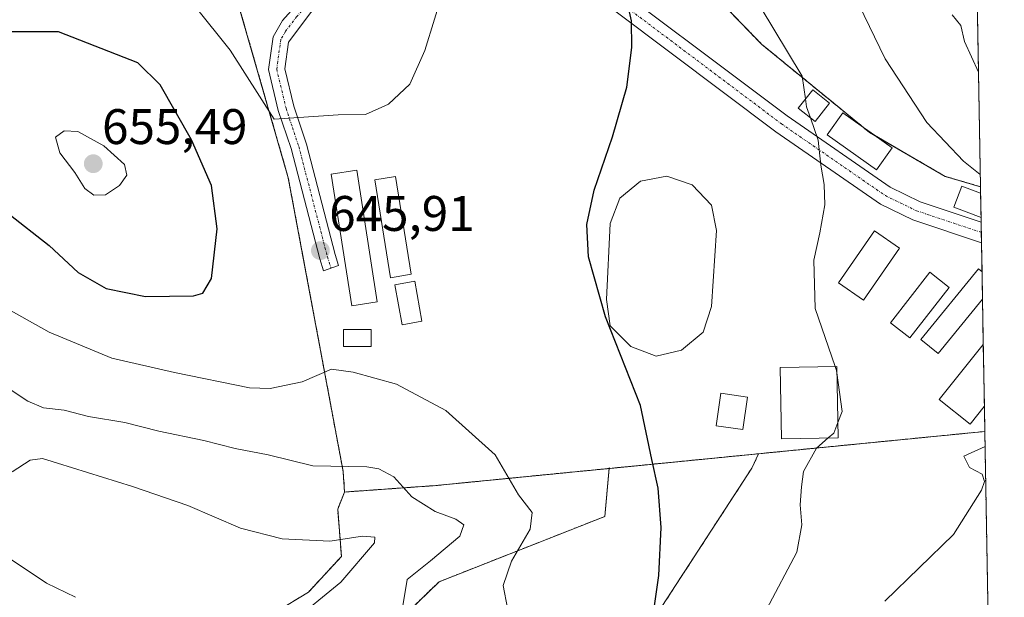
# Model space of a CAD drawing. Units: metres. Extents: x 617563 to 621012, y 4736374 to 4738746.
# Drawn here: x 620814 to 621012, y 4736622 to 4736738 of the extents above; entities that cross this region are included whole.
import ezdxf
from ezdxf.enums import TextEntityAlignment as Align

# ---------------------------------------------------------------- set-up
doc = ezdxf.new("R2010")
doc.units = ezdxf.units.M
doc.header["$MEASUREMENT"] = 0
for name, pattern in [('TRAZO_Y_PUNTO', [1, 0.5, -0.25, 0, -0.25]), ('TRAZOS', [0.75, 0.5, -0.25]), ('TRAZOSX2', [1.5, 1, -0.5])]:
    doc.linetypes.add(name, pattern=pattern)
for name, color, linetype, lineweight in [('Arbolado forestal', 92, 'TRAZOS', 0), ('Arbolado forestal CxS', 92, 'Continuous', 0), ('Camino', 19, 'Continuous', 0), ('Camino Cxs', 19, 'Continuous', 0), ('Camino eje', 39, 'TRAZO_Y_PUNTO', 13), ('Carátula', 7, 'Continuous', 5), ('Comarca CxS', 133, 'Continuous', 0), ('Comunidad Autónoma CxS', 142, 'Continuous', 0), ('Curva de nivel maestra', 36, 'Continuous', 30), ('Curva de nivel normal', 36, 'Continuous', 0), ('Edificación', 1, 'Continuous', 13), ('Edificación Cxs', 1, 'Continuous', 13), ('Edificación industrial', 135, 'Continuous', 13), ('Edificación industrial Cxs', 135, 'Continuous', 13), ('Edificación ligera', 1, 'Continuous', 0), ('Edificación ligera Cxs', 1, 'Continuous', 0), ('Instalación de servicios públicos', 9, 'TRAZOSX2', 0), ('Instalación de servicios públicos CxS', 9, 'Continuous', 0), ('Municipio CxS', 142, 'Continuous', 0), ('Núcleo urbano', 19, 'Continuous', 0), ('Núcleo urbano CxS', 19, 'Continuous', 0), ('Pastizal CxS', 92, 'Continuous', 0), ('Provincia CxS', 1, 'Continuous', 0), ('Punto de cota en terreno', 7, 'Continuous', 0), ('Rótulo de punto de cota en terreno', 19, 'Continuous', 0), ('Valla', 19, 'TRAZOS', 0)]:
    doc.layers.add(name, color=color, linetype=linetype, lineweight=lineweight)
doc.styles.add('Arial', font='txt', dxfattribs={"height": 0.2})

# ---------------------------------------------------------------- blocks, each defined once
blk = doc.blocks.new('*U154')
at = {"layer": 'Arbolado forestal CxS', "color": 92, "linetype": 'Continuous', "lineweight": 0}
blk.add_polyline3d([(621004.05, 4736865.8, 690.01), (621006.88, 4736704.39, 659.47), (621006.88, 4736704.39, 659.47), (620999.79, 4736706.47, 658.43), (620984.62, 4736715.29, 656.17), (620978.22, 4736720.52, 655.82), (620963.03, 4736732.92, 653.74), (620953.92, 4736742.32, 652.98), (620943.03, 4736753.57, 652.45), (620896.64, 4736783.47, 644.05), (620894.99, 4736784.36, 643.88), (620894.98, 4736784.35, 643.88), (620894.98, 4736784.36, 643.88), (620896.42, 4736801.53, 646.98), (620898.34, 4736816.94, 652.68), (620916.22, 4736826.04, 658.99), (620929.85, 4736835.73, 665.57), (620951.68, 4736842.1, 672.76), (620967.13, 4736850.28, 677.37), (620981, 4736860.45, 683.25), (620994.28, 4736859.77, 685.97), (621004.05, 4736865.8, 690.01)], close=True, dxfattribs=at)
for points in [[(620856.7, 4736613.78, 630.16), (620872.14, 4736623.15, 633.01), (620878.76, 4736630.32, 633.88), (620878, 4736639.79, 637.36), (620879.37, 4736643.21, 638.74), (620897.67, 4736644.51, 641.37), (620918.85, 4736646.6, 646.29), (620932.43, 4736647.93, 648.83), (620931.55, 4736638.32, 648.68), (620898.32, 4736625.23, 641.43), (620867.11, 4736595, 636.04)], [(620935.92, 4736609.37, 650.09), (620961.03, 4736647.99, 653.09), (620962.39, 4736650.88, 653.4), (621007.74, 4736655.35, 659.67), (621007.75, 4736655.35, 659.67), (621007.75, 4736655.35, 659.67), (621010.33, 4736508.29, 689.6)]]:
    blk.add_polyline3d(points, dxfattribs=at)
blk = doc.blocks.new('*U167')
at = {"layer": 'Curva de nivel normal', "color": 36, "linetype": 'Continuous', "lineweight": 0}
for points in [[(620912.06, 4736619.92, 645), (620911.19, 4736624.5, 645), (620912.85, 4736629.37, 645), (620916.6, 4736635.76, 645), (620917.01, 4736639.08, 645), (620914.22, 4736642.66, 645), (620909.6, 4736650.66, 645), (620899.66, 4736659.55, 645), (620889.79, 4736664.84, 645), (620881.11, 4736667.22, 645), (620876.75, 4736667.86, 645), (620870.85, 4736665.29, 645), (620864.48, 4736663.98, 645), (620860.31, 4736664.08, 645), (620845.28, 4736667.15, 645), (620832.75, 4736670.05, 645), (620820.18, 4736675.25, 645), (620811.31, 4736680.17, 645)], [(620849.46, 4736740.51, 645), (620856.42, 4736731.76, 645), (620865.26, 4736717.94, 645), (620878.11, 4736718.81, 645), (620883.55, 4736718.85, 645), (620888.19, 4736720.96, 645), (620892.44, 4736724.96, 645), (620895.5, 4736731.7, 645), (620899.37, 4736744.29, 645)]]:
    blk.add_polyline3d(points, dxfattribs=at)
blk = doc.blocks.new('*U179')
at = {"layer": 'Curva de nivel normal', "color": 36, "linetype": 'Continuous', "lineweight": 0}
blk.add_polyline3d([(620812.76, 4736647.25, 635), (620816.34, 4736649.62, 635), (620818.8, 4736649.91, 635), (620836.9, 4736644.34, 635), (620847.98, 4736640.5, 635), (620858.49, 4736635.95, 635), (620866.88, 4736633.8, 635), (620876.42, 4736633.39, 635), (620882.96, 4736634.37, 635), (620885.42, 4736634.18, 635), (620885.37, 4736633.06, 635), (620878.62, 4736625.15, 635), (620868.66, 4736616.98, 635)], dxfattribs=at)
blk = doc.blocks.new('*U180')
at = {"layer": 'Curva de nivel normal', "color": 36, "linetype": 'Continuous', "lineweight": 0}
blk.add_polyline3d([(620976.31, 4736654.05, 655), (620974, 4736652.03, 655), (620971.38, 4736647.34, 655), (620970.98, 4736644.28, 655), (620970.71, 4736640.67, 655), (620971.06, 4736636.62, 655), (620970.06, 4736631.15, 655), (620963.98, 4736619.65, 655)], dxfattribs=at)
blk = doc.blocks.new('*U192')
at = {"layer": 'Curva de nivel normal', "color": 36, "linetype": 'Continuous', "lineweight": 0}
blk.add_polyline3d([(620889.91, 4736613.62, 640), (620891.92, 4736625.7, 640), (620896.6, 4736629.45, 640), (620902.46, 4736634.38, 640), (620903.31, 4736636.62, 640), (620901.67, 4736637.74, 640), (620897.55, 4736639.32, 640), (620892.86, 4736642.28, 640), (620889.24, 4736646.25, 640), (620886.22, 4736647.89, 640), (620883.82, 4736648.23, 640), (620873.02, 4736648.46, 640), (620864.04, 4736650.65, 640), (620857.47, 4736651.93, 640), (620851.15, 4736653.55, 640), (620842.17, 4736655.4, 640), (620835.35, 4736657.16, 640), (620828.03, 4736658.36, 640), (620823.14, 4736659.61, 640), (620819.01, 4736660.09, 640), (620815.9, 4736661.4, 640), (620807.88, 4736666.7, 640)], dxfattribs=at)
blk = doc.blocks.new('*U199')
at = {"layer": 'Curva de nivel normal', "color": 36, "linetype": 'Continuous', "lineweight": 0}
blk.add_polyline3d([(621001.22, 4736738.83, 665), (621002.93, 4736736.7, 665), (621003.64, 4736733.5, 665), (621006.48, 4736727.38, 665)], dxfattribs=at)
blk = doc.blocks.new('*U204')
at = {"layer": 'Curva de nivel maestra', "color": 36, "linetype": 'Continuous', "lineweight": 30}
blk.add_polyline3d([(620941.38, 4736619.48, 650), (620942.4, 4736626.5, 650), (620942.88, 4736636.11, 650), (620942.28, 4736644, 650), (620940.97, 4736649.7, 650), (620938.73, 4736660.58, 650), (620931.7, 4736678.31, 650), (620928.32, 4736690.34, 650), (620927.98, 4736696.82, 650), (620929.42, 4736703.71, 650), (620933.08, 4736714.38, 650), (620935.94, 4736724.38, 650), (620937, 4736732.27, 650), (620936.93, 4736737.63, 650), (620935.62, 4736743.44, 650)], dxfattribs=at)
blk = doc.blocks.new('5PATER')
at = {"layer": 'Carátula', "linetype": 'Continuous', "lineweight": 5}
h = blk.add_hatch(color=250, dxfattribs=at)
edge = h.paths.add_edge_path()
edge.add_ellipse((0, 0.01), major_axis=(-1.33, -1.34), ratio=0.999422, start_angle=0, end_angle=360)
blk = doc.blocks.new('*U215')
at = {"layer": 'Valla', "color": 19, "linetype": 'TRAZOS', "lineweight": 0}
for points in [[(621007.75, 4736655.35, 661.53), (621007.73, 4736655.35, 661.55), (620897.67, 4736644.51, 647.34), (620879.37, 4736643.21, 651.62), (620879.1, 4736647.33, 645.5), (620868.08, 4736706.21, 653.98), (620856.92, 4736745.01, 645.51), (620833.57, 4736766.35, 639.22), (620783.91, 4736807.14, 629.48), (620784.23, 4736811.42, 629.28), (620791.19, 4736810.3, 630.29), (620838.62, 4736809.39, 636.29), (620842.73, 4736806.8, 637.39), (620844.28, 4736807.05, 638.56), (620845.9, 4736807.31, 638.89), (620847.51, 4736807.58, 639.43), (620850.73, 4736808.1, 638.11), (620896.63, 4736783.47, 648.47), (620943.03, 4736753.57, 652.54), (620963.03, 4736732.92, 660.48), (620979.69, 4736719.31, 657.11), (620982.08, 4736717.36, 658.21), (620983.44, 4736716.25, 658.15), (620985.63, 4736714.7, 658.45)], [(620985.63, 4736714.7, 658.45), (620999.78, 4736706.47, 659.33), (621006.87, 4736704.39, 661), (621006.88, 4736704.39, 661)]]:
    blk.add_polyline3d(points, dxfattribs=at)

msp = doc.modelspace()

# ---------------------------------------------------------------- linework, layer by layer
at = {"layer": 'Arbolado forestal', "color": 92, "linetype": 'TRAZOS', "lineweight": 0}
for points in [[(621004.05, 4736865.8, 690.01), (621006.18, 4736744.46, 668.06), (621006.22, 4736742.37, 667.81), (621006.25, 4736740.28, 667.82), (621006.88, 4736704.39, 659.47)], [(620894.98, 4736784.36, 643.88), (620850.74, 4736808.11, 637.79), (620847.51, 4736807.58, 637.29), (620845.89, 4736807.32, 637.07), (620844.28, 4736807.05, 636.86), (620842.74, 4736806.8, 636.65), (620842.74, 4736806.8, 636.65), (620838.63, 4736809.39, 636.17), (620838.62, 4736809.39, 636.17), (620791.19, 4736810.3, 629.86), (620784.23, 4736811.42, 628.99), (620783.91, 4736807.14, 629.39), (620833.58, 4736766.36, 638.36), (620847.18, 4736753.92, 640.91), (620851.72, 4736749.77, 641.7), (620856.93, 4736745.01, 642.3), (620857.6, 4736742.68, 642.66), (620868.09, 4736706.21, 645.82), (620872.31, 4736683.66, 646.3), (620879.1, 4736647.33, 639.66), (620879.37, 4736643.21, 638.74)], [(621006.88, 4736704.39, 659.47), (621006.88, 4736704.39, 659.47), (620999.79, 4736706.47, 658.43), (620985.63, 4736714.7, 656.16), (620984.62, 4736715.29, 656.17), (620983.45, 4736716.24, 656.16), (620983.44, 4736716.26, 656.16), (620978.22, 4736720.52, 655.82), (620963.03, 4736732.92, 653.74), (620953.92, 4736742.33, 652.98), (620943.03, 4736753.57, 652.45), (620896.64, 4736783.47, 644.05), (620894.99, 4736784.36, 643.88), (620894.98, 4736784.35, 643.88), (620894.98, 4736784.36, 643.88)], [(620962.39, 4736650.88, 653.4), (621007.73, 4736655.35, 659.67), (621007.74, 4736655.35, 659.67), (621007.74, 4736655.35, 659.67)], [(621007.74, 4736655.35, 659.67), (621009.66, 4736546.43, 680.16), (621009.69, 4736544.69, 680.16), (621009.72, 4736542.95, 680.15), (621010.33, 4736508.29, 689.6)], [(620932.43, 4736647.93, 648.83), (620931.55, 4736638.32, 648.68), (620898.32, 4736625.23, 641.43), (620867.11, 4736595, 636.04), (620854.02, 4736577.87, 634.45), (620845.96, 4736551.67, 635), (620866.1, 4736530.51, 643.18), (620903.36, 4736525.48, 654.59), (620923.5, 4736568.8, 654.07), (620935.92, 4736609.37, 650.09), (620961.03, 4736647.99, 653.09), (620962.39, 4736650.88, 653.4)], [(620879.37, 4736643.21, 638.74), (620897.67, 4736644.51, 641.37), (620918.85, 4736646.6, 646.29), (620932.43, 4736647.93, 648.83)], [(620879.37, 4736643.21, 638.74), (620878, 4736639.79, 637.36), (620878.76, 4736630.32, 633.88), (620872.14, 4736623.15, 633.01), (620856.7, 4736613.78, 630.16), (620842.91, 4736604.95, 627.52), (620826.37, 4736593.37, 623.46), (620814.24, 4736579.59, 624.46), (620810.93, 4736565.25, 629.55), (620803.76, 4736560.28, 629.51), (620781.7, 4736547.05, 626.83), (620763.5, 4736536.57, 622), (620754.67, 4736523.89, 619.44), (620755.78, 4736510.1, 619.98), (620758.53, 4736491.9, 619.65), (620757.43, 4736474.8, 619.8), (620754.12, 4736457.71, 620.5), (620754.67, 4736441.16, 623.36), (620753.73, 4736428.41, 626.07)], [(620879.37, 4736643.21, 638.74), (620878, 4736639.79, 637.36), (620878.76, 4736630.32, 633.88), (620872.14, 4736623.15, 633.01), (620856.7, 4736613.78, 630.16), (620842.91, 4736604.95, 627.52), (620826.37, 4736593.37, 623.46), (620814.24, 4736579.59, 624.46), (620810.93, 4736565.25, 629.55), (620803.76, 4736560.28, 629.51), (620781.7, 4736547.05, 626.83), (620763.5, 4736536.57, 622), (620754.67, 4736523.89, 619.44), (620755.78, 4736510.1, 619.98), (620758.53, 4736491.9, 619.65), (620757.43, 4736474.8, 619.8), (620754.12, 4736457.71, 620.5), (620754.67, 4736441.16, 623.36), (620753.73, 4736428.41, 626.07)]]:
    msp.add_polyline3d(points, dxfattribs=at)
at = {"layer": 'Arbolado forestal CxS', "color": 92, "linetype": 'Continuous', "lineweight": 0}
msp.add_polyline3d([(620783.91, 4736807.14, 629.39), (620833.58, 4736766.36, 638.36), (620847.18, 4736753.92, 640.91), (620851.72, 4736749.77, 641.7), (620856.93, 4736745.01, 642.3), (620857.6, 4736742.68, 642.66), (620868.09, 4736706.21, 645.82), (620872.31, 4736683.66, 646.3), (620879.1, 4736647.33, 639.66), (620879.37, 4736643.21, 638.74), (620878, 4736639.79, 637.36), (620878.76, 4736630.32, 633.88), (620872.14, 4736623.15, 633.01), (620856.7, 4736613.78, 630.16)], dxfattribs=at)
at = {"layer": 'Camino', "color": 19, "linetype": 'Continuous', "lineweight": 0}
for points in [[(620847.51, 4736807.58, 637.29), (620850.82, 4736803.36, 637.45), (620885.11, 4736778.96, 641.61), (620925.66, 4736750.5, 648.53), (620968.1, 4736718.59, 654.02), (620988.78, 4736704.29, 656.68), (620994.8, 4736701.37, 657.52), (621007.01, 4736697.3, 659.07)], [(620906.88, 4736759.44, 645.35), (620902.37, 4736760.44, 644.55), (620898.56, 4736760.36, 643.97), (620896.16, 4736759.54, 643.62), (620893.11, 4736757.26, 643.27), (620892.63, 4736756.74, 643.22), (620872.65, 4736739.32, 642.75), (620868.15, 4736733.36, 643.32), (620867.4, 4736728.04, 643.87), (620869.19, 4736720.55, 644.67), (620871.72, 4736712.94, 645.35), (620877.49, 4736690.8, 645.92), (620878.17, 4736688.64, 645.91), (620875.16, 4736687.53, 645.91), (620874.41, 4736689.92, 645.89), (620868.65, 4736712.03, 645.45), (620866.1, 4736719.67, 644.81), (620864.14, 4736727.88, 644.18), (620865.06, 4736734.42, 643.3), (620866.96, 4736737.71, 642.92), (620870.39, 4736741.59, 642.5), (620892.95, 4736761.26, 643.14), (620894.79, 4736765.42, 643.34), (620892.78, 4736769.78, 642.87)], [(621007.08, 4736693.17, 659.26), (620993.32, 4736697.76, 657.46), (620986.81, 4736700.92, 656.42), (620965.82, 4736715.43, 653.7), (620923.32, 4736747.39, 648.07), (620906.88, 4736759.44, 645.35)], [(621007.01, 4736697.3, 659.07), (621007.08, 4736693.17, 659.26)]]:
    msp.add_polyline3d(points, dxfattribs=at)
at = {"layer": 'Camino Cxs', "color": 19, "linetype": 'Continuous', "lineweight": 0}
msp.add_polyline3d([(620845.66, 4736809.94, 637.04), (620850.82, 4736803.36, 637.45), (620885.11, 4736778.96, 641.61), (620925.66, 4736750.5, 648.53), (620968.1, 4736718.59, 654.02), (620988.78, 4736704.29, 656.68), (620994.8, 4736701.37, 657.52), (621007.01, 4736697.3, 659.07), (621007.08, 4736693.17, 659.26), (620993.32, 4736697.76, 657.46), (620986.81, 4736700.92, 656.42), (620965.82, 4736715.43, 653.7), (620923.32, 4736747.39, 648.07), (620906.88, 4736759.44, 645.35), (620892.78, 4736769.78, 642.87), (620883.46, 4736776.62, 641.41), (620848.82, 4736801.26, 637.13), (620840.94, 4736811.32, 636.5), (620845.66, 4736809.94, 637.04)], close=True, dxfattribs=at)
msp.add_polyline3d([(620872.65, 4736739.32, 642.75), (620868.15, 4736733.36, 643.32), (620867.4, 4736728.04, 643.87), (620869.19, 4736720.55, 644.67), (620871.72, 4736712.94, 645.35), (620877.49, 4736690.8, 645.92), (620878.17, 4736688.64, 645.91), (620875.16, 4736687.53, 645.91), (620874.41, 4736689.92, 645.89), (620868.65, 4736712.03, 645.45), (620866.1, 4736719.67, 644.81), (620864.14, 4736727.88, 644.18), (620865.06, 4736734.42, 643.3), (620866.96, 4736737.71, 642.92), (620870.39, 4736741.59, 642.5)], dxfattribs=at)
at = {"layer": 'Camino eje', "color": 39, "linetype": 'TRAZO_Y_PUNTO', "lineweight": 13}
for points in [[(620900.93, 4736765.83, 644.31), (620894.56, 4736760.4, 643.39), (620892.91, 4736759.13, 643.21), (620884.33, 4736751.62, 642.54), (620871.52, 4736740.46, 642.62), (620869.81, 4736738.52, 642.82), (620867.56, 4736735.54, 643.13), (620866.61, 4736733.89, 643.32), (620865.77, 4736727.96, 643.99), (620867.65, 4736720.11, 644.72), (620868.92, 4736716.29, 645.12), (620870.19, 4736712.49, 645.39), (620875.95, 4736690.36, 645.9), (620876.66, 4736688.08, 645.9)], [(620900.93, 4736765.83, 644.31), (620906.13, 4736762.09, 645.16), (620916.27, 4736754.97, 647), (620924.49, 4736748.95, 648.22), (620966.96, 4736717.01, 653.84), (620987.8, 4736702.61, 656.61), (620994.06, 4736699.57, 657.54), (621007.05, 4736695.24, 659.21)]]:
    msp.add_polyline3d(points, dxfattribs=at)
at = {"layer": 'Comarca CxS', "color": 133, "linetype": 'Continuous', "lineweight": 0}
for points in [[(621011.65, 4736432.87, 706.85), (617602.81, 4736373.89, 485.21), (617584.05, 4737474.29, 508.17), (617572.48, 4738153.02, 589.48), (617563.37, 4738687.25, 536.86), (617753.04, 4738690.53, 550.57), (620822.87, 4738743.68, 737.19), (620827.36, 4738743.75, 737.54), (620971.05, 4738746.24, 771.63), (620974.53, 4738548.2, 745.67), (621011.65, 4736432.87, 706.85)], [(621011.65, 4736432.87, 706.85), (617602.81, 4736373.89, 485.21), (617584.05, 4737474.29, 508.17), (617572.48, 4738153.02, 589.48), (617563.37, 4738687.25, 536.86), (617753.04, 4738690.53, 550.57), (620822.87, 4738743.67, 737.19), (620827.36, 4738743.75, 737.54), (620971.05, 4738746.24, 771.63), (620974.53, 4738548.2, 745.67), (621011.65, 4736432.87, 706.85)]]:
    msp.add_polyline3d(points, close=True, dxfattribs=at)
at = {"layer": 'Comunidad Autónoma CxS', "color": 142, "linetype": 'Continuous', "lineweight": 0}
msp.add_polyline3d([(618367.18, 4736387.12, 501.29), (617602.81, 4736373.89, 485.21), (617584.05, 4737474.29, 508.17), (617572.48, 4738153.02, 589.48), (617566.15, 4738524.16, 537.95), (617563.37, 4738687.25, 536.86), (617753.04, 4738690.53, 550.57), (620971.05, 4738746.24, 771.63), (621011.65, 4736432.87, 706.85), (618367.18, 4736387.12, 501.29)], close=True, dxfattribs=at)
msp.add_polyline3d([(618367.18, 4736387.12, 501.29), (617602.81, 4736373.89, 485.21), (617584.05, 4737474.29, 508.17), (617572.48, 4738153.02, 589.48), (617566.15, 4738524.16, 537.95), (617563.37, 4738687.25, 536.86), (617753.04, 4738690.53, 550.57), (620971.05, 4738746.24, 771.63), (621011.65, 4736432.87, 706.85), (618367.18, 4736387.12, 501.29)], close=True, dxfattribs=at)
at = {"layer": 'Curva de nivel maestra', "color": 36, "linetype": 'Continuous', "lineweight": 30}
for points in [[(620839.44, 4736682.4, 650), (620849.1, 4736682.54, 650), (620850.95, 4736683.05, 650), (620852.71, 4736685.98, 650), (620853.87, 4736695.94, 650), (620852.7, 4736704.64, 650), (620848.7, 4736713.82, 650), (620842.38, 4736724.83, 650), (620837.95, 4736729.23, 650), (620822.01, 4736735.46, 650), (620808.65, 4736735.44, 650)], [(620811.8, 4736699.16, 650), (620820.16, 4736692.65, 650), (620825.98, 4736687.22, 650), (620831.62, 4736684.01, 650), (620839.44, 4736682.4, 650)]]:
    msp.add_polyline3d(points, dxfattribs=at)
at = {"layer": 'Curva de nivel normal', "color": 36, "linetype": 'Continuous', "lineweight": 0}
for points in [[(620962.73, 4736740.54, 655), (620971.11, 4736726.55, 655), (620971.79, 4736721.98, 655)], [(620982.46, 4736740.94, 660), (620987.79, 4736730.04, 660), (620996.12, 4736717.28, 660), (621003.47, 4736709.53, 660), (621006.84, 4736706.87, 660)], [(620971.79, 4736721.98, 655), (620972.02, 4736720.42, 655), (620972.8, 4736718.19, 655)], [(620972.8, 4736718.19, 655), (620974.35, 4736713.75, 655), (620974.87, 4736708.74, 655), (620975.56, 4736704.81, 655), (620975.65, 4736700.77, 655), (620974.69, 4736695.14, 655), (620973.46, 4736689.71, 655), (620973.75, 4736680, 655), (620977.77, 4736668.34, 655)], [(620829.13, 4736702.69, 655), (620831.44, 4736702.78, 655), (620834.25, 4736704.65, 655), (620835.75, 4736706.71, 655), (620835.25, 4736708.88, 655), (620831.13, 4736712.58, 655), (620825.88, 4736715.49, 655), (620823.19, 4736715.63, 655), (620821.4, 4736714.32, 655), (620822.31, 4736711.16, 655), (620825.29, 4736707.24, 655), (620827.3, 4736704.06, 655), (620829.13, 4736702.69, 655)], [(620977.77, 4736668.34, 655), (620978.04, 4736667.55, 655), (620978.1, 4736667.09, 655)], [(620978.1, 4736667.09, 655), (620979.14, 4736659.33, 655), (620978.27, 4736657.13, 655)], [(620978.27, 4736657.13, 655), (620977.44, 4736655.03, 655), (620976.31, 4736654.05, 655)], [(620987.69, 4736621.31, 660), (621001.45, 4736634.69, 660), (621007.05, 4736643.6, 660), (621007.71, 4736645.34, 660), (621007.2, 4736646.79, 660), (621004.66, 4736648.11, 660), (621003.52, 4736650.42, 660), (621007.8, 4736652.32, 660)], [(620811.37, 4736630.48, 630), (620819.64, 4736624.96, 630), (620825.43, 4736622.11, 630)]]:
    msp.add_polyline3d(points, dxfattribs=at)
at = {"layer": 'Edificación', "color": 1, "linetype": 'Continuous', "lineweight": 13}
for points in [[(620885.94, 4736681.34, 647.78), (620880.83, 4736680.54, 646.7), (620876.72, 4736706.91, 647.53), (620881.83, 4736707.71, 648.96), (620885.94, 4736681.34, 647.78)], [(620892.76, 4736686.84, 648.55), (620888.6, 4736686.17, 647.2), (620885.46, 4736705.77, 648.2), (620889.62, 4736706.44, 648.13), (620892.76, 4736686.84, 648.55)], [(620894.89, 4736677.47, 647.45), (620890.91, 4736676.74, 647.06), (620889.46, 4736684.73, 648.37), (620893.44, 4736685.45, 648.79), (620894.89, 4736677.47, 647.45)], [(620884.73, 4736672.39, 645.93), (620879.17, 4736672.39, 646), (620879.17, 4736675.77, 648.77), (620884.73, 4736675.77, 647.92), (620884.73, 4736672.39, 645.93)]]:
    msp.add_polyline3d(points, dxfattribs=at)
at = {"layer": 'Edificación Cxs', "color": 1, "linetype": 'Continuous', "lineweight": 13}
for points in [[(620885.94, 4736681.34, 647.78), (620880.83, 4736680.54, 646.7), (620876.72, 4736706.91, 647.53), (620881.83, 4736707.71, 648.96), (620885.94, 4736681.34, 647.78)], [(620892.76, 4736686.84, 648.55), (620888.6, 4736686.17, 647.2), (620885.46, 4736705.77, 648.2), (620889.62, 4736706.44, 648.13), (620892.76, 4736686.84, 648.55)], [(620894.89, 4736677.47, 647.45), (620890.91, 4736676.74, 647.06), (620889.46, 4736684.73, 648.37), (620893.44, 4736685.45, 648.79), (620894.89, 4736677.47, 647.45)], [(620884.73, 4736672.39, 645.93), (620879.17, 4736672.39, 646), (620879.17, 4736675.77, 648.77), (620884.73, 4736675.77, 647.92), (620884.73, 4736672.39, 645.93)]]:
    msp.add_polyline3d(points, close=True, dxfattribs=at)
at = {"layer": 'Edificación industrial', "color": 135, "linetype": 'Continuous', "lineweight": 13}
msp.add_polyline3d([(620946.92, 4736671.65, 651.97), (620941.84, 4736670.44, 651.22), (620936.76, 4736672.38, 650.6), (620932.65, 4736676.49, 650.33), (620931.92, 4736681.81, 650.38), (620932.65, 4736697.05, 650.61), (620934.58, 4736702.13, 650.65), (620938.7, 4736705.52, 651.02), (620944.02, 4736706.49, 651.54), (620949.1, 4736704.79, 652.15), (620952.97, 4736700.68, 652.68), (620953.94, 4736695.6, 652.88), (620952.97, 4736680.36, 652.76), (620951.28, 4736675.28, 652.46), (620946.92, 4736671.65, 651.97)], dxfattribs=at)
at = {"layer": 'Edificación industrial Cxs', "color": 135, "linetype": 'Continuous', "lineweight": 13}
msp.add_polyline3d([(620946.92, 4736671.65, 651.97), (620941.84, 4736670.44, 651.22), (620936.76, 4736672.38, 650.6), (620932.65, 4736676.49, 650.33), (620931.92, 4736681.81, 650.38), (620932.65, 4736697.05, 650.61), (620934.58, 4736702.13, 650.65), (620938.7, 4736705.52, 651.02), (620944.02, 4736706.49, 651.54), (620949.1, 4736704.79, 652.15), (620952.97, 4736700.68, 652.68), (620953.94, 4736695.6, 652.88), (620952.97, 4736680.36, 652.76), (620951.28, 4736675.28, 652.46), (620946.92, 4736671.65, 651.97)], close=True, dxfattribs=at)
at = {"layer": 'Edificación ligera', "color": 1, "linetype": 'Continuous', "lineweight": 0}
for points in [[(620976.62, 4736721.15, 657.54), (620973.72, 4736717.47, 656.9), (620970.33, 4736720.13, 657.43), (620973.23, 4736723.81, 657.9), (620976.62, 4736721.15, 657.54)], [(620989.18, 4736712.19, 657.77), (620986.06, 4736707.79, 657.66), (620976.14, 4736714.8, 658), (620979.26, 4736719.21, 657.19), (620983.44, 4736716.25, 658.15)], [(620983.44, 4736716.25, 658.15), (620985.63, 4736714.7, 658.45)], [(620985.63, 4736714.7, 658.45), (620989.18, 4736712.19, 657.77)], [(621006.99, 4736698.26, 661.35), (621001.56, 4736700.33, 659.13), (621003.16, 4736704.53, 661.25), (621006.91, 4736703.1, 661.71)], [(621006.91, 4736703.1, 661.71), (621006.99, 4736698.26, 661.35)], [(621006.91, 4736703.1, 661.71), (621006.99, 4736698.26, 661.35)], [(620990.66, 4736692.06, 657.96), (620983.4, 4736681.66, 656.74), (620978.39, 4736685.15, 659.73), (620985.65, 4736695.56, 658.14), (620990.66, 4736692.06, 657.96)], [(621007.28, 4736681.87, 662.24), (620998.36, 4736670.98, 660.79), (620994.91, 4736673.81, 660.11), (621006.47, 4736687.91, 662.72), (621007.18, 4736687.33, 663.14)], [(621000.62, 4736684.23, 660.5), (620992.72, 4736674.08, 657.74), (620988.84, 4736677.11, 657.85), (620996.73, 4736687.25, 659.87), (621000.62, 4736684.23, 660.5)], [(621007.18, 4736687.33, 663.14), (621007.28, 4736681.87, 662.24)], [(621007.18, 4736687.33, 663.14), (621007.28, 4736681.87, 662.24)], [(621007.64, 4736660.36, 661.54), (621004.82, 4736656.83, 662.41), (620998.62, 4736661.77, 659.83), (621007.44, 4736672.76, 662.65)], [(621007.44, 4736672.76, 662.65), (621007.66, 4736660.38, 661.54)], [(621007.44, 4736672.76, 662.65), (621007.66, 4736660.38, 661.54)], [(620978.32, 4736654.08, 655.59), (620966.97, 4736653.89, 654.72), (620966.73, 4736668.16, 655.87), (620978.08, 4736668.35, 657.38), (620978.32, 4736654.08, 655.59)], [(620960.16, 4736662.24, 653.36), (620959.2, 4736655.71, 654.86), (620953.88, 4736656.5, 652.28), (620954.85, 4736663.03, 652.57), (620960.16, 4736662.24, 653.36)], [(621007.66, 4736660.38, 661.54), (621007.64, 4736660.36, 661.54)]]:
    msp.add_polyline3d(points, dxfattribs=at)
at = {"layer": 'Edificación ligera Cxs', "color": 1, "linetype": 'Continuous', "lineweight": 0}
for points in [[(620976.62, 4736721.15, 657.54), (620973.72, 4736717.47, 656.9), (620970.33, 4736720.13, 657.43), (620973.23, 4736723.81, 657.9), (620976.62, 4736721.15, 657.54)], [(620989.18, 4736712.19, 657.77), (620986.06, 4736707.79, 657.66), (620976.14, 4736714.8, 658), (620979.26, 4736719.21, 657.19), (620989.18, 4736712.19, 657.77)], [(621006.91, 4736703.1, 661.71), (621006.99, 4736698.26, 661.35), (621001.56, 4736700.33, 659.13), (621003.16, 4736704.53, 661.25), (621006.91, 4736703.1, 661.71)], [(620990.66, 4736692.06, 657.96), (620983.4, 4736681.66, 656.74), (620978.39, 4736685.15, 659.73), (620985.65, 4736695.56, 658.14), (620990.66, 4736692.06, 657.96)], [(621007.28, 4736681.87, 662.24), (620998.36, 4736670.98, 660.79), (620994.91, 4736673.81, 660.11), (621006.47, 4736687.91, 662.72), (621007.18, 4736687.33, 663.14), (621007.28, 4736681.87, 662.24)], [(621000.62, 4736684.23, 660.5), (620992.72, 4736674.08, 657.74), (620988.84, 4736677.11, 657.85), (620996.73, 4736687.25, 659.87), (621000.62, 4736684.23, 660.5)], [(621007.64, 4736660.36, 661.54), (621004.82, 4736656.83, 662.41), (620998.62, 4736661.77, 659.83), (621007.44, 4736672.76, 662.65), (621007.66, 4736660.38, 661.54), (621007.64, 4736660.36, 661.54)], [(620978.32, 4736654.08, 655.59), (620966.97, 4736653.89, 654.72), (620966.73, 4736668.16, 655.87), (620978.08, 4736668.35, 657.38), (620978.32, 4736654.08, 655.59)], [(620960.16, 4736662.24, 653.36), (620959.2, 4736655.71, 654.86), (620953.88, 4736656.5, 652.28), (620954.85, 4736663.03, 652.57), (620960.16, 4736662.24, 653.36)]]:
    msp.add_polyline3d(points, close=True, dxfattribs=at)
at = {"layer": 'Instalación de servicios públicos', "color": 9, "linetype": 'TRAZOSX2', "lineweight": 0}
for points in [[(621007.75, 4736655.35, 659.67), (621007.73, 4736655.35, 659.67), (620897.67, 4736644.51, 641.37), (620879.37, 4736643.21, 638.74), (620879.1, 4736647.33, 639.66), (620868.08, 4736706.21, 645.82), (620856.92, 4736745.01, 642.3), (620833.57, 4736766.35, 638.36), (620783.91, 4736807.14, 629.39), (620784.23, 4736811.42, 628.99), (620791.19, 4736810.3, 629.86), (620838.62, 4736809.39, 636.17)], [(620847.51, 4736807.58, 637.29), (620850.73, 4736808.1, 637.78), (620850.74, 4736808.09, 637.79), (620896.63, 4736783.47, 644.05), (620943.03, 4736753.57, 652.45), (620963.03, 4736732.92, 653.74), (620979.69, 4736719.31, 655.87), (620982.08, 4736717.36, 656.01), (620983.44, 4736716.25, 656.16)], [(620983.44, 4736716.25, 656.16), (620985.63, 4736714.7, 656.16)], [(620983.44, 4736716.25, 656.16), (620985.63, 4736714.7, 656.16)], [(620985.63, 4736714.7, 656.16), (620999.78, 4736706.47, 658.42), (621006.87, 4736704.39, 659.47), (621006.88, 4736704.39, 659.47)], [(621006.88, 4736704.39, 659.47), (621006.91, 4736703.1, 659.28)], [(621006.91, 4736703.1, 659.28), (621006.99, 4736698.26, 659)], [(621006.99, 4736698.26, 659), (621007.01, 4736697.3, 659.07)], [(621007.01, 4736697.3, 659.07), (621007.05, 4736695.24, 659.21)], [(621007.05, 4736695.24, 659.21), (621007.08, 4736693.17, 659.26)], [(621007.08, 4736693.17, 659.26), (621007.18, 4736687.33, 658.19)], [(621007.18, 4736687.33, 658.19), (621007.28, 4736681.87, 658.37)], [(621007.28, 4736681.87, 658.37), (621007.44, 4736672.76, 659.35)], [(621007.44, 4736672.76, 659.35), (621007.66, 4736660.38, 659.46)], [(621007.66, 4736660.38, 659.46), (621007.75, 4736655.35, 659.67)]]:
    msp.add_polyline3d(points, dxfattribs=at)
at = {"layer": 'Instalación de servicios públicos CxS', "color": 9, "linetype": 'Continuous', "lineweight": 0}
msp.add_polyline3d([(620943.03, 4736753.57, 652.45), (620963.03, 4736732.92, 653.74), (620979.69, 4736719.31, 655.87), (620982.08, 4736717.36, 656.01), (620983.44, 4736716.25, 656.16), (620985.63, 4736714.7, 656.16), (620999.78, 4736706.47, 658.42), (621006.87, 4736704.39, 659.47), (621006.88, 4736704.39, 659.47), (621007.75, 4736655.35, 659.67), (621007.73, 4736655.35, 659.67), (620897.67, 4736644.51, 641.37), (620879.37, 4736643.21, 638.74), (620879.1, 4736647.33, 639.66), (620868.08, 4736706.21, 645.82), (620856.92, 4736745.01, 642.3)], dxfattribs=at)
at = {"layer": 'Municipio CxS', "color": 142, "linetype": 'Continuous', "lineweight": 0}
msp.add_polyline3d([(617753.04, 4738690.53, 550.57), (620971.05, 4738746.24, 771.63), (621011.65, 4736432.87, 706.85), (617602.81, 4736373.89, 485.21)], dxfattribs=at)
msp.add_polyline3d([(617753.04, 4738690.53, 550.57), (620971.05, 4738746.24, 771.63), (621011.65, 4736432.87, 706.85), (617602.81, 4736373.89, 485.21)], dxfattribs=at)
at = {"layer": 'Núcleo urbano', "color": 19, "linetype": 'Continuous', "lineweight": 0}
for points in [[(620894.98, 4736784.36, 643.88), (620850.74, 4736808.11, 637.79), (620847.51, 4736807.58, 637.29), (620845.89, 4736807.32, 637.07), (620844.28, 4736807.05, 636.86), (620842.74, 4736806.8, 636.65), (620842.74, 4736806.8, 636.65), (620838.63, 4736809.39, 636.17), (620838.62, 4736809.39, 636.17), (620791.19, 4736810.3, 629.86), (620784.23, 4736811.42, 628.99), (620783.91, 4736807.14, 629.39), (620833.58, 4736766.36, 638.36), (620847.18, 4736753.92, 640.91), (620851.72, 4736749.77, 641.7), (620856.93, 4736745.01, 642.3), (620857.6, 4736742.68, 642.66), (620868.09, 4736706.21, 645.82), (620872.31, 4736683.66, 646.3), (620879.1, 4736647.33, 639.66), (620879.37, 4736643.21, 638.74)], [(621006.88, 4736704.39, 659.47), (621006.88, 4736704.39, 659.47), (620999.79, 4736706.47, 658.43), (620985.63, 4736714.7, 656.16), (620984.62, 4736715.29, 656.17), (620983.45, 4736716.24, 656.16), (620983.44, 4736716.26, 656.16), (620978.22, 4736720.52, 655.82), (620963.03, 4736732.92, 653.74), (620953.92, 4736742.33, 652.98), (620943.03, 4736753.57, 652.45), (620896.64, 4736783.47, 644.05), (620894.99, 4736784.36, 643.88), (620894.98, 4736784.35, 643.88), (620894.98, 4736784.36, 643.88)], [(621006.88, 4736704.39, 659.47), (621006.88, 4736704.39, 659.47), (621006.91, 4736703.1, 659.28), (621006.99, 4736698.26, 659), (621007.01, 4736697.3, 659.07), (621007.04, 4736695.24, 659.21), (621007.08, 4736693.17, 659.26), (621007.18, 4736687.33, 658.19), (621007.28, 4736681.87, 658.37), (621007.44, 4736672.76, 659.35), (621007.66, 4736660.38, 659.46), (621007.74, 4736655.35, 659.67)], [(620962.39, 4736650.88, 653.4), (621007.73, 4736655.35, 659.67), (621007.74, 4736655.35, 659.67), (621007.74, 4736655.35, 659.67)], [(620932.43, 4736647.93, 648.83), (620932.44, 4736648.08, 648.84), (620932.72, 4736647.96, 648.87), (620962.39, 4736650.88, 653.4)], [(620879.37, 4736643.21, 638.74), (620897.67, 4736644.51, 641.37), (620918.85, 4736646.6, 646.29), (620932.43, 4736647.93, 648.83)]]:
    msp.add_polyline3d(points, dxfattribs=at)
at = {"layer": 'Núcleo urbano CxS', "color": 19, "linetype": 'Continuous', "lineweight": 0}
msp.add_polyline3d([(620953.92, 4736742.32, 652.98), (620963.03, 4736732.92, 653.74), (620978.22, 4736720.52, 655.82), (620984.62, 4736715.29, 656.17), (620999.79, 4736706.47, 658.43), (621006.88, 4736704.39, 659.47), (621006.88, 4736704.39, 659.47), (621007.75, 4736655.35, 659.67), (621007.74, 4736655.35, 659.67), (620962.39, 4736650.88, 653.4), (620932.72, 4736647.96, 648.87), (620932.44, 4736648.08, 648.84), (620932.43, 4736647.93, 648.83), (620918.85, 4736646.6, 646.29), (620897.67, 4736644.51, 641.37), (620879.37, 4736643.21, 638.74), (620879.1, 4736647.33, 639.66), (620872.31, 4736683.66, 646.3), (620868.09, 4736706.21, 645.82), (620857.6, 4736742.68, 642.66)], dxfattribs=at)
at = {"layer": 'Pastizal CxS', "color": 92, "linetype": 'Continuous', "lineweight": 0}
msp.add_polyline3d([(620932.43, 4736647.93, 648.83), (620932.44, 4736648.08, 648.84), (620932.72, 4736647.96, 648.87), (620962.39, 4736650.88, 653.4), (620961.03, 4736647.99, 653.09), (620935.92, 4736609.37, 650.09), (620923.5, 4736568.8, 654.07), (620903.36, 4736525.48, 654.59), (620866.1, 4736530.51, 643.18), (620845.96, 4736551.67, 635), (620854.02, 4736577.87, 634.45), (620867.11, 4736595, 636.04), (620898.32, 4736625.23, 641.43), (620931.55, 4736638.32, 648.68), (620932.43, 4736647.93, 648.83)], close=True, dxfattribs=at)
for points in [[(620932.43, 4736647.93, 648.83), (620931.55, 4736638.32, 648.68), (620898.32, 4736625.23, 641.43), (620867.11, 4736595, 636.04), (620854.02, 4736577.87, 634.45), (620845.96, 4736551.67, 635), (620866.1, 4736530.51, 643.18), (620903.36, 4736525.48, 654.59), (620923.5, 4736568.8, 654.07), (620935.92, 4736609.37, 650.09), (620961.03, 4736647.99, 653.09), (620962.39, 4736650.88, 653.4)], [(620932.43, 4736647.93, 648.83), (620932.44, 4736648.08, 648.84), (620932.72, 4736647.96, 648.87), (620962.39, 4736650.88, 653.4)]]:
    msp.add_polyline3d(points, dxfattribs=at)
at = {"layer": 'Provincia CxS', "color": 1, "linetype": 'Continuous', "lineweight": 0}
msp.add_polyline3d([(621011.65, 4736432.87, 706.85), (617602.81, 4736373.89, 485.21), (617563.37, 4738687.25, 536.86), (620971.05, 4738746.24, 771.63), (621011.65, 4736432.87, 706.85)], close=True, dxfattribs=at)
msp.add_polyline3d([(621011.65, 4736432.87, 706.85), (617602.81, 4736373.89, 485.21), (617563.37, 4738687.25, 536.86), (620971.05, 4738746.24, 771.63), (621011.65, 4736432.87, 706.85)], close=True, dxfattribs=at)

# ---------------------------------------------------------------- block references
at = {"layer": 'Arbolado forestal CxS', "color": 92, "linetype": 'Continuous', "lineweight": 0}
msp.add_blockref('*U154', (0, 0), dxfattribs=at)
at = {"layer": 'Curva de nivel maestra', "color": 36, "linetype": 'Continuous', "lineweight": 30}
msp.add_blockref('*U204', (0, 0), dxfattribs=at)
at = {"layer": 'Curva de nivel normal', "color": 36, "linetype": 'Continuous', "lineweight": 0}
for name in ['*U167', '*U180', '*U192', '*U179', '*U199']:
    msp.add_blockref(name, (0, 0), dxfattribs=at)
at = {"layer": 'Punto de cota en terreno', "linetype": 'Continuous', "lineweight": 0}
for p in [(620829, 4736709, 655.49), (620874.54, 4736691.59, 645.91)]:
    msp.add_blockref('5PATER', p, dxfattribs=at)
at = {"layer": 'Valla', "color": 19, "linetype": 'TRAZOS', "lineweight": 0}
msp.add_blockref('*U215', (0, 0), dxfattribs=at)

# ---------------------------------------------------------------- texts
at = {"layer": 'Rótulo de punto de cota en terreno', "color": 19, "linetype": 'Continuous', "lineweight": 0, "style": 'Arial'}
for s, p in [('655,49', (620830.76, 4736710.76)), ('645,91', (620876.3, 4736693.35))]:
    msp.add_text(s, height=7, dxfattribs=at).set_placement(p, align=Align.BOTTOM_LEFT)

doc.saveas('drawing.dxf')
